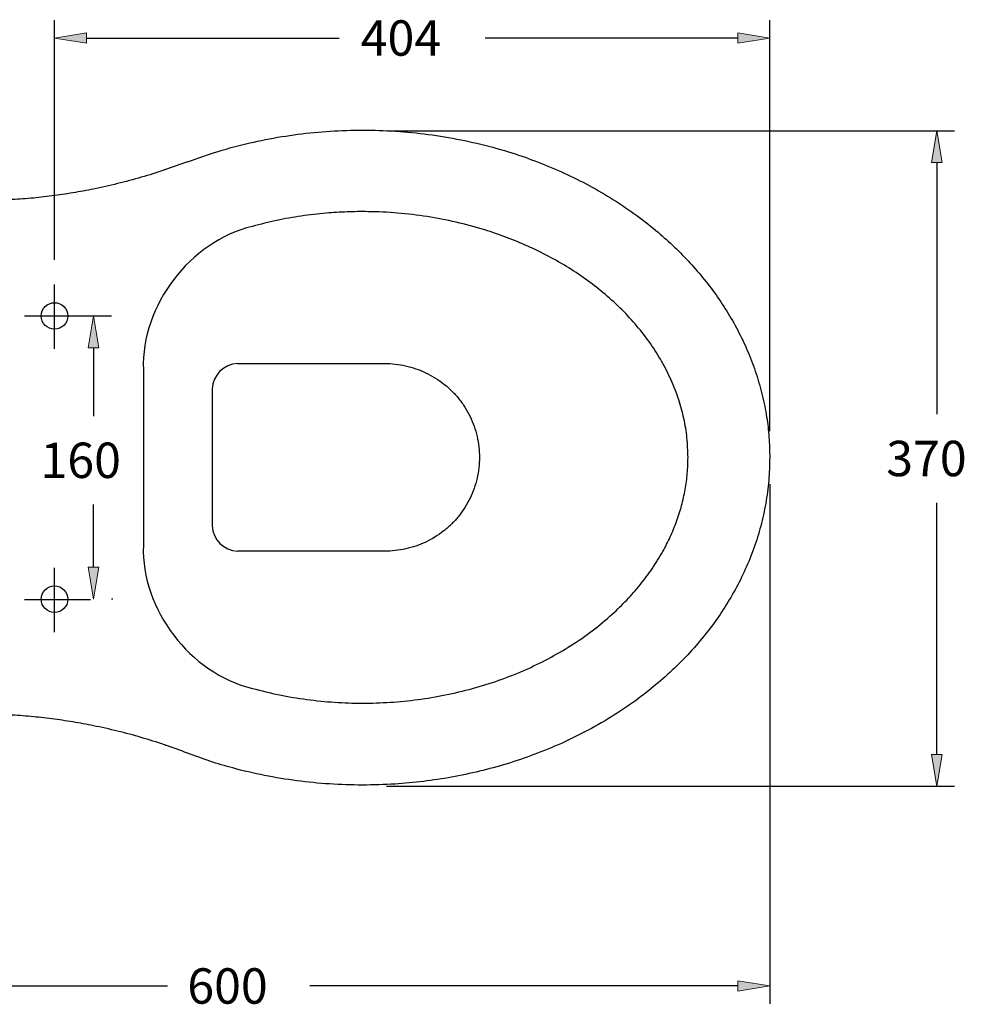
# Model space of a CAD drawing. Units: inches. Extents: x 20 to 188, y 49 to 214.
# Drawn here: x 135 to 188, y 56 to 111 of the extents above; entities that cross this region are included whole.
import ezdxf

# ---------------------------------------------------------------- set-up
doc = ezdxf.new("R2010")
doc.units = ezdxf.units.IN
doc.header["$MEASUREMENT"] = 0
for name, pattern in [('AI-Linetype-24', [124.894172, 78.058858, -15.611771, 15.611771, -15.611771]), ('AI-Linetype-25', [124.894172, 78.058858, -15.611771, 15.611771, -15.611771]), ('AI-Linetype-33', [124.894172, 78.058858, -15.611771, 15.611771, -15.611771]), ('AI-Linetype-34', [124.894172, 78.058858, -15.611771, 15.611771, -15.611771])]:
    doc.linetypes.add(name, pattern=pattern)
for name, color, linetype in [('1', 7, 'Continuous'), ('COTAS', 7, 'Continuous'), ('EJES', 7, 'Continuous')]:
    doc.layers.add(name, color=color, linetype=linetype)

# ---------------------------------------------------------------- blocks, each defined once
blk = doc.blocks.new('block 38')
at = {"layer": 'COTAS', "color": 3, "lineweight": 25}
blk.add_lwpolyline([(138.734, 94.629), (140.145, 94.629)], dxfattribs=at)
blk = doc.blocks.new('block 39')
at = {"layer": 'COTAS', "color": 3, "lineweight": 25}
blk.add_lwpolyline([(140.232, 78.643), (140.145, 78.643)], dxfattribs=at)
blk = doc.blocks.new('block 40')
at = {"layer": 'COTAS', "color": 3, "lineweight": 25}
blk.add_lwpolyline([(139.145, 92.831), (139.145, 88.972)], dxfattribs=at)
blk = doc.blocks.new('block 41')
at = {"layer": 'COTAS', "color": 3, "lineweight": 25}
blk.add_lwpolyline([(139.145, 80.441), (139.145, 83.977)], dxfattribs=at)
blk = doc.blocks.new('block 42')
at = {"layer": 'COTAS'}
h = blk.add_hatch(color=3, dxfattribs=at)
h.dxf.hatch_style = 2
h.paths.add_polyline_path([(138.846, 92.831), (139.445, 92.831), (139.145, 94.629)])
at = {"layer": 'COTAS', "lineweight": 0}
blk.add_lwpolyline([(138.846, 92.831), (139.445, 92.831), (139.145, 94.629), (138.846, 92.831)], dxfattribs=at)
blk = doc.blocks.new('block 43')
at = {"layer": 'COTAS'}
h = blk.add_hatch(color=3, dxfattribs=at)
h.dxf.hatch_style = 2
h.paths.add_polyline_path([(138.846, 80.441), (139.445, 80.441), (139.145, 78.643)])
at = {"layer": 'COTAS', "lineweight": 0}
blk.add_lwpolyline([(138.846, 80.441), (139.445, 80.441), (139.145, 78.643), (138.846, 80.441)], dxfattribs=at)
blk = doc.blocks.new('block 44')
at = {"layer": 'COTAS', "color": 6, "insert": (136.148, 85.475), "char_height": 1.99831, "attachment_point": 7}
blk.add_mtext('\\fMyriad Pro|b0|i0|c0|p34;\\W1;160', dxfattribs=at)
blk = doc.blocks.new('block 45')
at = {"layer": 'COTAS', "lineweight": 0}
blk.add_lwpolyline([(137.235, 94.629), (137.235, 94.629)], dxfattribs=at)
blk = doc.blocks.new('block 46')
at = {"layer": 'COTAS', "lineweight": 0}
blk.add_lwpolyline([(138.734, 78.643), (138.734, 78.643)], dxfattribs=at)
blk = doc.blocks.new('block 47')
at = {"layer": 'COTAS', "lineweight": 0}
blk.add_lwpolyline([(139.145, 78.643), (139.145, 78.643)], dxfattribs=at)
blk = doc.blocks.new('block 37')
at = {"layer": 'COTAS'}
for name in ['block 45', 'block 38', 'block 42', 'block 40', 'block 44', 'block 41', 'block 43', 'block 46', 'block 47', 'block 39']:
    blk.add_blockref(name, (0, 0), dxfattribs=at)
blk = doc.blocks.new('block 60')
at = {"layer": 'COTAS', "color": 3, "lineweight": 25}
blk.add_lwpolyline([(155.685, 105.077), (187.733, 105.077)], dxfattribs=at)
blk = doc.blocks.new('block 61')
at = {"layer": 'COTAS', "color": 3, "lineweight": 25}
blk.add_lwpolyline([(155.666, 68.074), (187.733, 68.074)], dxfattribs=at)
blk = doc.blocks.new('block 62')
at = {"layer": 'COTAS', "color": 3, "lineweight": 25}
blk.add_lwpolyline([(186.734, 103.279), (186.734, 89.074)], dxfattribs=at)
blk = doc.blocks.new('block 63')
at = {"layer": 'COTAS', "color": 3, "lineweight": 25}
blk.add_lwpolyline([(186.734, 69.873), (186.734, 84.078)], dxfattribs=at)
blk = doc.blocks.new('block 64')
at = {"layer": 'COTAS'}
h = blk.add_hatch(color=3, dxfattribs=at)
h.dxf.hatch_style = 2
h.paths.add_polyline_path([(186.434, 103.279), (187.034, 103.279), (186.734, 105.077)])
at = {"layer": 'COTAS', "lineweight": 0}
blk.add_lwpolyline([(186.434, 103.279), (187.034, 103.279), (186.734, 105.077), (186.434, 103.279)], dxfattribs=at)
blk = doc.blocks.new('block 65')
at = {"layer": 'COTAS'}
h = blk.add_hatch(color=3, dxfattribs=at)
h.dxf.hatch_style = 2
h.paths.add_polyline_path([(186.434, 69.873), (187.034, 69.873), (186.734, 68.074)])
at = {"layer": 'COTAS', "lineweight": 0}
blk.add_lwpolyline([(186.434, 69.873), (187.034, 69.873), (186.734, 68.074), (186.434, 69.873)], dxfattribs=at)
blk = doc.blocks.new('block 66')
at = {"layer": 'COTAS', "color": 6, "insert": (183.879, 85.577), "char_height": 1.99831, "attachment_point": 7}
blk.add_mtext('\\fMyriad Pro|b0|i0|c0|p34;\\W1;370', dxfattribs=at)
blk = doc.blocks.new('block 67')
at = {"layer": 'COTAS', "lineweight": 0}
blk.add_lwpolyline([(154.186, 105.077), (154.186, 105.077)], dxfattribs=at)
blk = doc.blocks.new('block 68')
at = {"layer": 'COTAS', "lineweight": 0}
blk.add_lwpolyline([(154.167, 68.074), (154.167, 68.074)], dxfattribs=at)
blk = doc.blocks.new('block 69')
at = {"layer": 'COTAS', "lineweight": 0}
blk.add_lwpolyline([(186.734, 68.074), (186.734, 68.074)], dxfattribs=at)
blk = doc.blocks.new('block 59')
at = {"layer": 'COTAS'}
for name in ['block 67', 'block 60', 'block 64', 'block 62', 'block 66', 'block 63', 'block 65', 'block 68', 'block 61', 'block 69']:
    blk.add_blockref(name, (0, 0), dxfattribs=at)
blk = doc.blocks.new('block 71')
at = {"layer": 'COTAS', "color": 3, "lineweight": 25}
blk.add_lwpolyline([(117.364, 69.911), (117.364, 55.803)], dxfattribs=at)
blk = doc.blocks.new('block 72')
at = {"layer": 'COTAS', "color": 3, "lineweight": 25}
blk.add_lwpolyline([(177.304, 85.129), (177.304, 55.803)], dxfattribs=at)
blk = doc.blocks.new('block 73')
at = {"layer": 'COTAS', "color": 3, "lineweight": 25}
blk.add_lwpolyline([(119.163, 56.802), (143.314, 56.802)], dxfattribs=at)
blk = doc.blocks.new('block 74')
at = {"layer": 'COTAS', "color": 3, "lineweight": 25}
blk.add_lwpolyline([(175.506, 56.802), (151.355, 56.802)], dxfattribs=at)
blk = doc.blocks.new('block 75')
at = {"layer": 'COTAS'}
h = blk.add_hatch(color=3, dxfattribs=at)
h.dxf.hatch_style = 2
h.paths.add_polyline_path([(119.163, 57.102), (119.163, 56.503), (117.364, 56.802)])
at = {"layer": 'COTAS', "lineweight": 0}
blk.add_lwpolyline([(119.163, 57.102), (119.163, 56.503), (117.364, 56.802), (119.163, 57.102)], dxfattribs=at)
blk = doc.blocks.new('block 76')
at = {"layer": 'COTAS'}
h = blk.add_hatch(color=3, dxfattribs=at)
h.dxf.hatch_style = 2
h.paths.add_polyline_path([(175.506, 57.102), (175.506, 56.503), (177.304, 56.802)])
at = {"layer": 'COTAS', "lineweight": 0}
blk.add_lwpolyline([(175.506, 57.102), (175.506, 56.503), (177.304, 56.802), (175.506, 57.102)], dxfattribs=at)
blk = doc.blocks.new('block 77')
at = {"layer": 'COTAS', "color": 6, "insert": (144.432, 55.803), "char_height": 1.99831, "attachment_point": 7}
blk.add_mtext('\\fMyriad Pro|b0|i0|c0|p34;\\W1;600', dxfattribs=at)
blk = doc.blocks.new('block 78')
at = {"layer": 'COTAS', "lineweight": 0}
blk.add_lwpolyline([(117.364, 71.41), (117.364, 71.41)], dxfattribs=at)
blk = doc.blocks.new('block 79')
at = {"layer": 'COTAS', "lineweight": 0}
blk.add_lwpolyline([(177.304, 86.628), (177.304, 86.628)], dxfattribs=at)
blk = doc.blocks.new('block 80')
at = {"layer": 'COTAS', "lineweight": 0}
blk.add_lwpolyline([(177.304, 56.802), (177.304, 56.802)], dxfattribs=at)
blk = doc.blocks.new('block 70')
at = {"layer": 'COTAS'}
for name in ['block 79', 'block 72', 'block 78', 'block 71', 'block 77', 'block 75', 'block 73', 'block 74', 'block 76', 'block 80']:
    blk.add_blockref(name, (0, 0), dxfattribs=at)
blk = doc.blocks.new('block 126')
at = {"layer": 'COTAS', "color": 3, "lineweight": 25}
blk.add_lwpolyline([(136.939, 97.794), (136.939, 111.308)], dxfattribs=at)
blk = doc.blocks.new('block 127')
at = {"layer": 'COTAS', "color": 3, "lineweight": 25}
blk.add_lwpolyline([(177.304, 88.126), (177.304, 111.308)], dxfattribs=at)
blk = doc.blocks.new('block 128')
at = {"layer": 'COTAS', "color": 3, "lineweight": 25}
blk.add_lwpolyline([(138.737, 110.309), (153.006, 110.309)], dxfattribs=at)
blk = doc.blocks.new('block 129')
at = {"layer": 'COTAS', "color": 3, "lineweight": 25}
blk.add_lwpolyline([(175.506, 110.309), (161.237, 110.309)], dxfattribs=at)
blk = doc.blocks.new('block 130')
at = {"layer": 'COTAS'}
h = blk.add_hatch(color=3, dxfattribs=at)
h.dxf.hatch_style = 2
h.paths.add_polyline_path([(138.737, 110.608), (138.737, 110.009), (136.939, 110.309)])
at = {"layer": 'COTAS', "lineweight": 0}
blk.add_lwpolyline([(138.737, 110.608), (138.737, 110.009), (136.939, 110.309), (138.737, 110.608)], dxfattribs=at)
blk = doc.blocks.new('block 131')
at = {"layer": 'COTAS'}
h = blk.add_hatch(color=3, dxfattribs=at)
h.dxf.hatch_style = 2
h.paths.add_polyline_path([(175.506, 110.608), (175.506, 110.009), (177.304, 110.309)])
at = {"layer": 'COTAS', "lineweight": 0}
blk.add_lwpolyline([(175.506, 110.608), (175.506, 110.009), (177.304, 110.309), (175.506, 110.608)], dxfattribs=at)
blk = doc.blocks.new('block 132')
at = {"layer": 'COTAS', "color": 6, "insert": (154.219, 109.31), "char_height": 1.99831, "attachment_point": 7}
blk.add_mtext('\\fMyriad Pro|b0|i0|c0|p34;\\W1;404', dxfattribs=at)
blk = doc.blocks.new('block 133')
at = {"layer": 'COTAS', "lineweight": 0}
blk.add_lwpolyline([(136.939, 96.295), (136.939, 96.295)], dxfattribs=at)
blk = doc.blocks.new('block 134')
at = {"layer": 'COTAS', "lineweight": 0}
blk.add_lwpolyline([(177.304, 86.627), (177.304, 86.627)], dxfattribs=at)
blk = doc.blocks.new('block 135')
at = {"layer": 'COTAS', "lineweight": 0}
blk.add_lwpolyline([(177.304, 110.309), (177.304, 110.309)], dxfattribs=at)
blk = doc.blocks.new('block 125')
at = {"layer": 'COTAS'}
for name in ['block 126', 'block 132', 'block 127', 'block 130', 'block 131', 'block 128', 'block 129', 'block 135', 'block 133', 'block 134']:
    blk.add_blockref(name, (0, 0), dxfattribs=at)
blk = doc.blocks.new('block 497')
at = {"layer": 'EJES', "color": 2, "linetype": 'AI-Linetype-24', "lineweight": 25}
blk.add_lwpolyline([(135.238, 94.629), (138.964, 94.629)], dxfattribs=at)
blk = doc.blocks.new('block 498')
at = {"layer": 'EJES', "color": 2, "linetype": 'AI-Linetype-25', "lineweight": 25}
blk.add_lwpolyline([(135.239, 78.626), (138.965, 78.626)], dxfattribs=at)
blk = doc.blocks.new('block 506')
at = {"layer": 'EJES', "color": 2, "linetype": 'AI-Linetype-33', "lineweight": 25}
blk.add_lwpolyline([(136.939, 76.775), (136.939, 80.411)], dxfattribs=at)
blk = doc.blocks.new('block 507')
at = {"layer": 'EJES', "color": 2, "linetype": 'AI-Linetype-34', "lineweight": 25}
blk.add_lwpolyline([(136.939, 92.76), (136.939, 96.395)], dxfattribs=at)
blk = doc.blocks.new('block 688')
at = {"layer": '1', "color": 7, "lineweight": 25}
blk.add_open_spline([(143.205, 102.88), (143.19, 102.874), (143.173, 102.869), (143.157, 102.863), (143.155, 102.862), (143.153, 102.862), (143.151, 102.861)], degree=3, knots=[0, 0, 0, 0, 1, 1, 1, 2, 2, 2, 2], dxfattribs=at)
blk = doc.blocks.new('block 689')
at = {"layer": '1', "color": 7, "lineweight": 25}
blk.add_lwpolyline([(143.183, 70.403), (143.201, 70.397)], dxfattribs=at)
blk = doc.blocks.new('block 708')
at = {"layer": '1', "color": 7, "lineweight": 25}
blk.add_open_spline([(144.445, 103.327), (144.014, 103.168), (143.584, 103.008), (143.149, 102.861), (142.715, 102.712), (142.277, 102.576), (141.836, 102.448), (141.392, 102.319), (140.946, 102.198), (140.497, 102.088), (140.048, 101.977), (139.597, 101.876), (139.144, 101.784), (138.754, 101.705), (138.363, 101.633), (137.97, 101.569), (137.578, 101.504), (137.184, 101.446), (136.789, 101.395), (136.392, 101.345), (135.995, 101.301), (135.597, 101.265), (135.198, 101.228), (134.799, 101.199), (134.4, 101.177), (133.994, 101.154), (133.588, 101.139), (133.181, 101.132), (132.775, 101.125), (132.369, 101.125), (131.962, 101.132), (131.553, 101.138), (131.145, 101.15), (130.737, 101.177), (130.585, 101.187), (130.434, 101.199), (130.283, 101.211)], degree=3, knots=[0, 0, 0, 0, 1, 1, 1, 2, 2, 2, 3, 3, 3, 4, 4, 4, 5, 5, 5, 6, 6, 6, 7, 7, 7, 8, 8, 8, 9, 9, 9, 10, 10, 10, 11, 11, 11, 12, 12, 12, 12], dxfattribs=at)
blk = doc.blocks.new('block 709')
at = {"layer": '1', "color": 7, "lineweight": 25}
blk.add_open_spline([(144.445, 69.949), (144.014, 70.108), (143.583, 70.267), (143.149, 70.415), (142.714, 70.563), (142.276, 70.7), (141.835, 70.828), (141.391, 70.957), (140.944, 71.077), (140.495, 71.188), (140.046, 71.298), (139.595, 71.4), (139.142, 71.491), (138.752, 71.571), (138.361, 71.642), (137.968, 71.707), (137.576, 71.772), (137.182, 71.83), (136.788, 71.88), (136.391, 71.931), (135.993, 71.974), (135.595, 72.011), (135.197, 72.047), (134.798, 72.077), (134.399, 72.099), (133.993, 72.121), (133.587, 72.136), (133.18, 72.143), (132.774, 72.15), (132.368, 72.15), (131.961, 72.143), (131.553, 72.137), (131.144, 72.124), (130.737, 72.098), (130.584, 72.088), (130.431, 72.076), (130.279, 72.065)], degree=3, knots=[0, 0, 0, 0, 1, 1, 1, 2, 2, 2, 3, 3, 3, 4, 4, 4, 5, 5, 5, 6, 6, 6, 7, 7, 7, 8, 8, 8, 9, 9, 9, 10, 10, 10, 11, 11, 11, 12, 12, 12, 12], dxfattribs=at)
blk = doc.blocks.new('block 722')
at = {"layer": '1', "color": 7, "lineweight": 25}
blk.add_open_spline([(148.103, 73.598), (148.609, 73.469), (149.116, 73.341), (149.627, 73.235), (150.14, 73.128), (150.658, 73.043), (151.178, 72.975), (151.698, 72.907), (152.221, 72.854), (152.744, 72.819), (153.268, 72.784), (153.792, 72.767), (154.316, 72.766), (154.839, 72.766), (155.362, 72.783), (155.883, 72.817), (156.404, 72.851), (156.924, 72.902), (157.442, 72.971), (157.961, 73.04), (158.478, 73.126), (158.992, 73.229), (159.506, 73.333), (160.017, 73.454), (160.523, 73.593), (161.028, 73.731), (161.528, 73.887), (162.022, 74.062), (162.514, 74.235), (163, 74.426), (163.478, 74.636), (163.927, 74.833), (164.369, 75.046), (164.802, 75.276), (165.237, 75.506), (165.662, 75.753), (166.078, 76.016), (166.493, 76.279), (166.897, 76.559), (167.289, 76.855), (167.68, 77.151), (168.058, 77.463), (168.42, 77.792), (168.701, 78.047), (168.972, 78.312), (169.233, 78.586), (169.495, 78.862), (169.746, 79.147), (169.986, 79.442), (170.225, 79.737), (170.452, 80.042), (170.666, 80.355), (170.88, 80.668), (171.079, 80.99), (171.264, 81.32), (171.416, 81.593), (171.557, 81.871), (171.687, 82.155), (171.817, 82.44), (171.937, 82.73), (172.044, 83.024), (172.151, 83.318), (172.246, 83.617), (172.327, 83.919), (172.409, 84.22), (172.477, 84.524), (172.532, 84.831), (172.586, 85.129), (172.627, 85.429), (172.651, 85.731), (172.676, 86.032), (172.684, 86.335), (172.692, 86.638)], degree=3, knots=[0, 0, 0, 0, 1, 1, 1, 2, 2, 2, 3, 3, 3, 4, 4, 4, 5, 5, 5, 6, 6, 6, 7, 7, 7, 8, 8, 8, 9, 9, 9, 10, 10, 10, 11, 11, 11, 12, 12, 12, 13, 13, 13, 14, 14, 14, 15, 15, 15, 16, 16, 16, 17, 17, 17, 18, 18, 18, 19, 19, 19, 20, 20, 20, 21, 21, 21, 22, 22, 22, 23, 23, 23, 24, 24, 24, 24], dxfattribs=at)
blk = doc.blocks.new('block 726')
at = {"layer": '1', "color": 7, "lineweight": 25}
blk.add_open_spline([(172.692, 86.638), (172.68, 87.005), (172.668, 87.372), (172.632, 87.737), (172.595, 88.104), (172.534, 88.468), (172.456, 88.828), (172.378, 89.187), (172.282, 89.543), (172.169, 89.892), (172.047, 90.268), (171.903, 90.637), (171.742, 90.999), (171.58, 91.361), (171.4, 91.715), (171.204, 92.06), (171.008, 92.404), (170.796, 92.739), (170.569, 93.063), (170.329, 93.405), (170.074, 93.735), (169.804, 94.053), (169.534, 94.373), (169.249, 94.681), (168.953, 94.977), (168.656, 95.272), (168.347, 95.556), (168.028, 95.828), (167.71, 96.098), (167.381, 96.357), (167.044, 96.603), (166.693, 96.859), (166.333, 97.101), (165.964, 97.331), (165.594, 97.561), (165.217, 97.778), (164.832, 97.983), (164.447, 98.187), (164.055, 98.379), (163.657, 98.558), (163.26, 98.738), (162.857, 98.904), (162.449, 99.058), (162.042, 99.211), (161.631, 99.352), (161.216, 99.481), (160.685, 99.645), (160.147, 99.79), (159.605, 99.914), (159.062, 100.039), (158.514, 100.144), (157.963, 100.23), (157.412, 100.315), (156.858, 100.381), (156.302, 100.427), (155.748, 100.473), (155.192, 100.5), (154.636, 100.507), (154.241, 100.512), (153.846, 100.508), (153.451, 100.494), (153.056, 100.479), (152.662, 100.455), (152.268, 100.421), (151.8, 100.38), (151.332, 100.325), (150.866, 100.258), (150.4, 100.19), (149.935, 100.109), (149.475, 100.01), (149.015, 99.911), (148.559, 99.794), (148.103, 99.678)], degree=3, knots=[0, 0, 0, 0, 1, 1, 1, 2, 2, 2, 3, 3, 3, 4, 4, 4, 5, 5, 5, 6, 6, 6, 7, 7, 7, 8, 8, 8, 9, 9, 9, 10, 10, 10, 11, 11, 11, 12, 12, 12, 13, 13, 13, 14, 14, 14, 15, 15, 15, 16, 16, 16, 17, 17, 17, 18, 18, 18, 19, 19, 19, 20, 20, 20, 21, 21, 21, 22, 22, 22, 23, 23, 23, 24, 24, 24, 24], dxfattribs=at)
blk = doc.blocks.new('block 727')
at = {"layer": '1', "color": 7, "lineweight": 25}
blk.add_open_spline([(148.103, 99.678), (144.577, 98.819), (141.843, 95.229), (141.951, 91.602)], degree=3, dxfattribs=at)
blk = doc.blocks.new('block 728')
at = {"layer": '1', "color": 7, "lineweight": 25}
blk.add_lwpolyline([(141.951, 91.602), (141.951, 81.673)], dxfattribs=at)
blk = doc.blocks.new('block 729')
at = {"layer": '1', "color": 7, "lineweight": 25}
blk.add_open_spline([(141.951, 81.673), (141.843, 78.046), (144.577, 74.457), (148.103, 73.598)], degree=3, dxfattribs=at)
blk = doc.blocks.new('block 730')
at = {"layer": '1', "color": 7, "lineweight": 25}
blk.add_lwpolyline([(144.445, 103.327), (144.445, 103.327)], dxfattribs=at)
blk = doc.blocks.new('block 731')
at = {"layer": '1', "color": 7, "lineweight": 25}
blk.add_open_spline([(160.92, 86.638), (160.92, 86.44), (160.908, 86.241), (160.886, 86.044), (160.864, 85.846), (160.83, 85.65), (160.786, 85.456), (160.741, 85.263), (160.687, 85.072), (160.621, 84.885), (160.555, 84.697), (160.478, 84.514), (160.391, 84.335), (160.304, 84.155), (160.207, 83.981), (160.1, 83.813), (159.994, 83.645), (159.878, 83.483), (159.754, 83.328), (159.629, 83.173), (159.495, 83.024), (159.353, 82.885), (159.211, 82.744), (159.061, 82.612), (158.904, 82.488), (158.747, 82.365), (158.584, 82.25), (158.415, 82.145), (158.245, 82.04), (158.069, 81.945), (157.889, 81.86), (157.708, 81.775), (157.523, 81.699), (157.334, 81.634), (157.145, 81.57), (156.953, 81.515), (156.758, 81.472), (156.562, 81.428), (156.364, 81.395), (156.165, 81.374), (155.965, 81.353), (155.765, 81.344), (155.564, 81.344)], degree=3, knots=[0, 0, 0, 0, 1, 1, 1, 2, 2, 2, 3, 3, 3, 4, 4, 4, 5, 5, 5, 6, 6, 6, 7, 7, 7, 8, 8, 8, 9, 9, 9, 10, 10, 10, 11, 11, 11, 12, 12, 12, 13, 13, 13, 14, 14, 14, 14], dxfattribs=at)
blk = doc.blocks.new('block 732')
at = {"layer": '1', "color": 7, "lineweight": 25}
blk.add_open_spline([(155.564, 91.932), (155.763, 91.944), (155.961, 91.926), (156.159, 91.902), (156.357, 91.878), (156.555, 91.848), (156.75, 91.805), (156.944, 91.763), (157.136, 91.709), (157.324, 91.645), (157.513, 91.58), (157.698, 91.506), (157.878, 91.42), (158.059, 91.335), (158.236, 91.24), (158.406, 91.135), (158.576, 91.031), (158.74, 90.916), (158.897, 90.793), (159.055, 90.67), (159.205, 90.538), (159.347, 90.397), (159.489, 90.256), (159.624, 90.107), (159.75, 89.952), (159.876, 89.796), (159.993, 89.633), (160.1, 89.465), (160.206, 89.297), (160.303, 89.123), (160.389, 88.944), (160.476, 88.765), (160.553, 88.58), (160.62, 88.393), (160.686, 88.205), (160.741, 88.014), (160.786, 87.82), (160.831, 87.627), (160.866, 87.43), (160.886, 87.233), (160.907, 87.035), (160.914, 86.836), (160.92, 86.638)], degree=3, knots=[0, 0, 0, 0, 1, 1, 1, 2, 2, 2, 3, 3, 3, 4, 4, 4, 5, 5, 5, 6, 6, 6, 7, 7, 7, 8, 8, 8, 9, 9, 9, 10, 10, 10, 11, 11, 11, 12, 12, 12, 13, 13, 13, 14, 14, 14, 14], dxfattribs=at)
blk = doc.blocks.new('block 733')
at = {"layer": '1', "color": 7, "lineweight": 25}
blk.add_open_spline([(155.564, 81.344), (155.219, 81.344), (154.873, 81.344), (154.528, 81.344), (154.183, 81.344), (153.837, 81.344), (153.492, 81.344), (152.801, 81.344), (152.11, 81.344), (151.419, 81.344), (150.037, 81.343), (148.656, 81.343), (147.274, 81.342)], degree=3, knots=[0, 0, 0, 0, 1, 1, 1, 2, 2, 2, 3, 3, 3, 4, 4, 4, 4], dxfattribs=at)
blk = doc.blocks.new('block 734')
at = {"layer": '1', "color": 7, "lineweight": 25}
blk.add_open_spline([(147.274, 91.933), (148.656, 91.933), (150.037, 91.932), (151.419, 91.932), (152.11, 91.931), (152.801, 91.931), (153.492, 91.931), (154.183, 91.931), (154.873, 91.931), (155.564, 91.932)], degree=3, knots=[0, 0, 0, 0, 1, 1, 1, 2, 2, 2, 3, 3, 3, 3], dxfattribs=at)
blk = doc.blocks.new('block 735')
at = {"layer": '1', "color": 7, "lineweight": 25}
blk.add_open_spline([(145.828, 82.774), (145.859, 82.004), (146.504, 81.366), (147.274, 81.342)], degree=3, dxfattribs=at)
blk = doc.blocks.new('block 736')
at = {"layer": '1', "color": 7, "lineweight": 25}
blk.add_open_spline([(147.274, 91.933), (146.504, 91.91), (145.859, 91.271), (145.828, 90.501)], degree=3, dxfattribs=at)
blk = doc.blocks.new('block 737')
at = {"layer": '1', "color": 7, "lineweight": 25}
blk.add_lwpolyline([(145.828, 90.501), (145.828, 82.774)], dxfattribs=at)
blk = doc.blocks.new('block 740')
at = {"layer": '1', "color": 7, "lineweight": 25}
blk.add_open_spline([(137.688, 94.62), (137.688, 95.034), (137.353, 95.37), (136.939, 95.37), (136.525, 95.37), (136.189, 95.034), (136.189, 94.62), (136.189, 94.207), (136.525, 93.871), (136.939, 93.871), (137.353, 93.871), (137.688, 94.207), (137.688, 94.62), (137.688, 94.62), (137.688, 94.62), (137.688, 94.62)], degree=3, knots=[0, 0, 0, 0, 1, 1, 1, 2, 2, 2, 3, 3, 3, 4, 4, 4, 5, 5, 5, 5], dxfattribs=at)
blk = doc.blocks.new('block 741')
at = {"layer": '1', "color": 7, "lineweight": 25}
blk.add_open_spline([(137.688, 78.634), (137.688, 79.048), (137.353, 79.383), (136.939, 79.383), (136.525, 79.383), (136.189, 79.048), (136.189, 78.634), (136.189, 78.22), (136.525, 77.885), (136.939, 77.885), (137.353, 77.885), (137.688, 78.22), (137.688, 78.634), (137.688, 78.634), (137.688, 78.634), (137.688, 78.634)], degree=3, knots=[0, 0, 0, 0, 1, 1, 1, 2, 2, 2, 3, 3, 3, 4, 4, 4, 5, 5, 5, 5], dxfattribs=at)
blk = doc.blocks.new('block 742')
at = {"layer": '1', "color": 7, "lineweight": 25}
blk.add_open_spline([(144.445, 103.316), (145.02, 103.523), (145.595, 103.729), (146.178, 103.911), (146.763, 104.092), (147.356, 104.248), (147.954, 104.386), (148.552, 104.524), (149.154, 104.643), (149.759, 104.742), (150.364, 104.841), (150.973, 104.92), (151.583, 104.979), (152.191, 105.038), (152.801, 105.078), (153.412, 105.097), (154.028, 105.116), (154.645, 105.116), (155.261, 105.095), (155.88, 105.075), (156.497, 105.034), (157.113, 104.974), (157.729, 104.913), (158.343, 104.832), (158.954, 104.731), (159.565, 104.63), (160.171, 104.509), (160.773, 104.368), (161.374, 104.227), (161.969, 104.066), (162.558, 103.884), (163.06, 103.729), (163.558, 103.559), (164.05, 103.373), (164.545, 103.187), (165.033, 102.986), (165.515, 102.769), (165.998, 102.552), (166.474, 102.32), (166.942, 102.073), (167.41, 101.826), (167.869, 101.564), (168.319, 101.286), (168.768, 101.009), (169.208, 100.717), (169.636, 100.409), (170.063, 100.103), (170.479, 99.782), (170.882, 99.445), (171.2, 99.179), (171.51, 98.903), (171.812, 98.618), (172.114, 98.333), (172.408, 98.037), (172.691, 97.734), (172.976, 97.429), (173.25, 97.116), (173.514, 96.794), (173.778, 96.473), (174.03, 96.142), (174.272, 95.804), (174.512, 95.466), (174.741, 95.121), (174.957, 94.767), (175.174, 94.41), (175.378, 94.045), (175.568, 93.674), (175.758, 93.3), (175.935, 92.919), (176.097, 92.532), (176.259, 92.144), (176.406, 91.751), (176.537, 91.352), (176.669, 90.953), (176.785, 90.55), (176.883, 90.143), (176.982, 89.737), (177.063, 89.328), (177.128, 88.915), (177.187, 88.537), (177.233, 88.156), (177.26, 87.775), (177.287, 87.393), (177.296, 87.01), (177.304, 86.627)], degree=3, knots=[0, 0, 0, 0, 1, 1, 1, 2, 2, 2, 3, 3, 3, 4, 4, 4, 5, 5, 5, 6, 6, 6, 7, 7, 7, 8, 8, 8, 9, 9, 9, 10, 10, 10, 11, 11, 11, 12, 12, 12, 13, 13, 13, 14, 14, 14, 15, 15, 15, 16, 16, 16, 17, 17, 17, 18, 18, 18, 19, 19, 19, 20, 20, 20, 21, 21, 21, 22, 22, 22, 23, 23, 23, 24, 24, 24, 25, 25, 25, 26, 26, 26, 27, 27, 27, 28, 28, 28, 28], dxfattribs=at)
blk = doc.blocks.new('block 743')
at = {"layer": '1', "color": 7, "lineweight": 25}
blk.add_open_spline([(177.304, 86.627), (177.293, 86.194), (177.282, 85.761), (177.246, 85.33), (177.211, 84.897), (177.152, 84.465), (177.076, 84.037), (176.999, 83.609), (176.906, 83.184), (176.796, 82.763), (176.685, 82.345), (176.556, 81.93), (176.411, 81.522), (176.266, 81.116), (176.103, 80.716), (175.926, 80.322), (175.747, 79.928), (175.553, 79.54), (175.345, 79.161), (175.136, 78.781), (174.914, 78.409), (174.677, 78.046), (174.442, 77.685), (174.193, 77.331), (173.932, 76.987), (173.646, 76.611), (173.346, 76.247), (173.032, 75.893), (172.718, 75.539), (172.391, 75.196), (172.052, 74.866), (171.712, 74.535), (171.362, 74.217), (171.001, 73.91), (170.641, 73.604), (170.27, 73.311), (169.89, 73.029), (169.442, 72.697), (168.98, 72.382), (168.507, 72.084), (168.034, 71.786), (167.549, 71.504), (167.056, 71.24), (166.562, 70.976), (166.059, 70.729), (165.548, 70.498), (165.039, 70.269), (164.522, 70.056), (163.999, 69.861), (163.497, 69.673), (162.99, 69.502), (162.477, 69.346), (161.964, 69.189), (161.446, 69.048), (160.924, 68.922), (160.402, 68.796), (159.876, 68.686), (159.347, 68.591), (158.818, 68.495), (158.287, 68.415), (157.754, 68.35), (157.223, 68.286), (156.689, 68.236), (156.155, 68.202), (155.541, 68.162), (154.926, 68.143), (154.311, 68.143), (153.694, 68.144), (153.077, 68.164), (152.461, 68.205), (151.845, 68.245), (151.23, 68.306), (150.618, 68.386), (150.006, 68.466), (149.397, 68.566), (148.792, 68.687), (148.189, 68.807), (147.59, 68.948), (146.997, 69.108), (146.564, 69.224), (146.135, 69.351), (145.71, 69.49), (145.285, 69.631), (144.865, 69.784), (144.445, 69.938)], degree=3, knots=[0, 0, 0, 0, 1, 1, 1, 2, 2, 2, 3, 3, 3, 4, 4, 4, 5, 5, 5, 6, 6, 6, 7, 7, 7, 8, 8, 8, 9, 9, 9, 10, 10, 10, 11, 11, 11, 12, 12, 12, 13, 13, 13, 14, 14, 14, 15, 15, 15, 16, 16, 16, 17, 17, 17, 18, 18, 18, 19, 19, 19, 20, 20, 20, 21, 21, 21, 22, 22, 22, 23, 23, 23, 24, 24, 24, 25, 25, 25, 26, 26, 26, 27, 27, 27, 28, 28, 28, 28], dxfattribs=at)

msp = doc.modelspace()

# ---------------------------------------------------------------- block references
at = {"layer": '1'}
for name in ['block 742', 'block 708', 'block 688', 'block 730', 'block 726', 'block 727', 'block 740', 'block 736', 'block 734', 'block 732', 'block 728', 'block 737', 'block 743', 'block 722', 'block 731', 'block 735', 'block 729', 'block 733', 'block 741', 'block 709', 'block 689']:
    msp.add_blockref(name, (0, 0), dxfattribs=at)
at = {"layer": 'COTAS'}
for name in ['block 125', 'block 59', 'block 37', 'block 70']:
    msp.add_blockref(name, (0, 0), dxfattribs=at)
at = {"layer": 'EJES'}
for name in ['block 507', 'block 497', 'block 506', 'block 498']:
    msp.add_blockref(name, (0, 0), dxfattribs=at)

doc.saveas('drawing.dxf')
